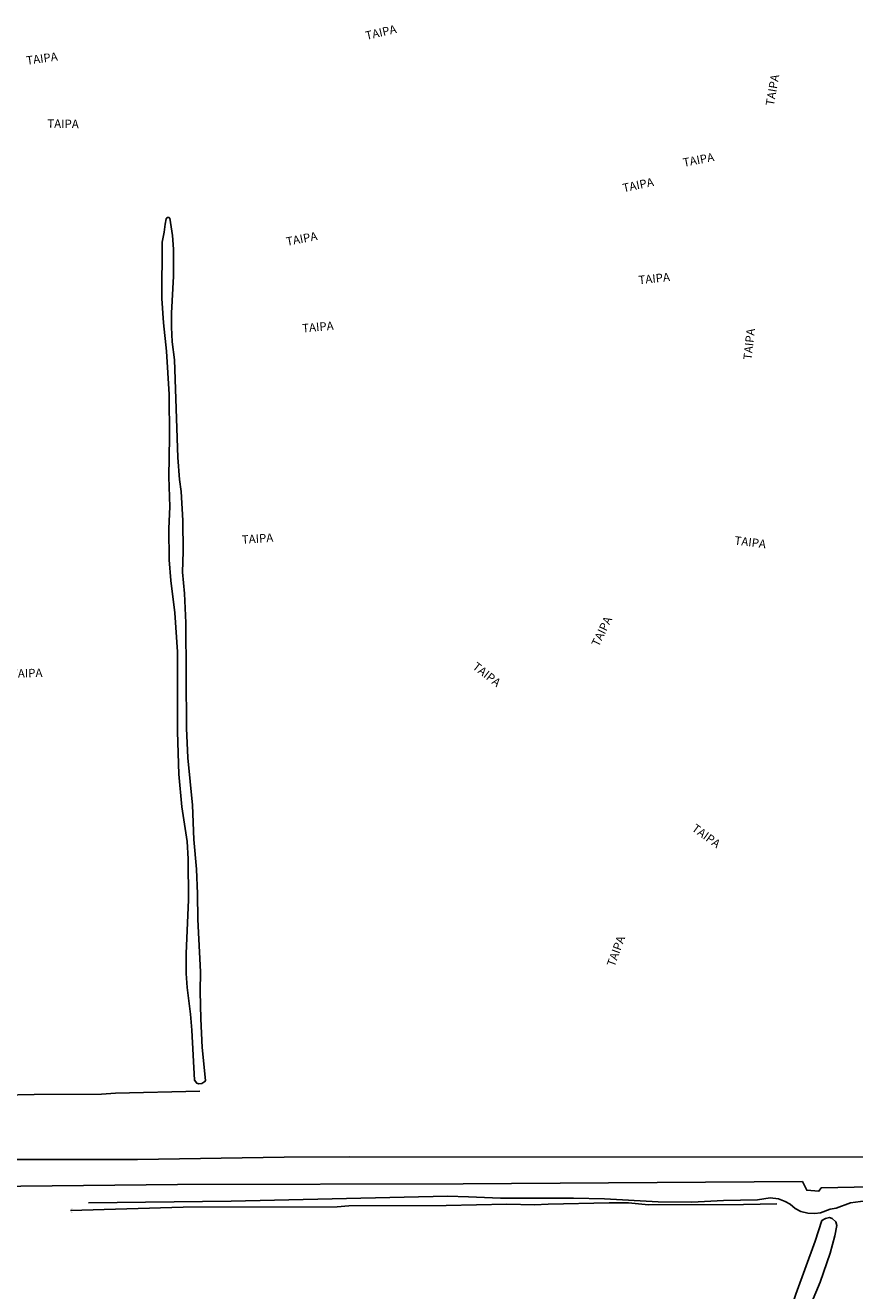
# Model space of a CAD drawing. Units: millimetres. Extents: x 187933 to 190349, y 1682603 to 1685377.
# Drawn here: x 188474 to 188720, y 1683772 to 1684147 of the extents above; entities that cross this region are included whole.
import ezdxf
from ezdxf.enums import TextEntityAlignment as Align

# ---------------------------------------------------------------- set-up
doc = ezdxf.new("R2010")
doc.units = ezdxf.units.MM
for name, color, linetype in [('V-BUEIRO', 30, 'Continuous'), ('V-CANAL', 130, 'Continuous'), ('V-NOME_DOS_LOGRADOUROS', 2, 'Continuous'), ('V-REFERENCIA', 65, 'Continuous'), ('V-VALETA', 173, 'Continuous')]:
    doc.layers.add(name, color=color, linetype=linetype)

# ---------------------------------------------------------------- blocks, each defined once
blk = doc.blocks.new('305')
at = {"color": 0, "linetype": 'ByBlock', "lineweight": -2, "const_width": 0.05}
blk.add_lwpolyline([(0.73, 0.39, 0.60863), (-0.73, 0.38)], format="xyb", dxfattribs=at)

msp = doc.modelspace()

# ---------------------------------------------------------------- linework, layer by layer
at = {"layer": 'V-CANAL'}
for points in [[(188515.5, 1684085.94), (188514.85, 1684082.92), (188514.76, 1684066.23), (188515.31, 1684059), (188516.23, 1684050.69), (188517.01, 1684037.77), (188517.11, 1684025.11), (188516.92, 1684013.33), (188517.16, 1684004.52), (188516.91, 1683998.09), (188516.98, 1683988.8), (188517.43, 1683982.63), (188518.66, 1683973.01), (188519.4, 1683961.52), (188519.46, 1683937.71), (188519.88, 1683925.19), (188520.77, 1683915.55), (188522.3, 1683905.19), (188522.66, 1683900.14), (188522.75, 1683887.98), (188522.05, 1683872.02), (188522.05, 1683866.13), (188522.36, 1683861.97), (188523.35, 1683854.05), (188523.75, 1683849.31), (188524.5, 1683834.48), (188525.17, 1683833.6), (188525.8, 1683833.4), (188526.71, 1683833.43), (188527.56, 1683834.02), (188527.71, 1683834.4), (188526.81, 1683844.15), (188526.33, 1683852.62), (188526.19, 1683860.73), (188526.27, 1683866.59), (188525.5, 1683882.14), (188525.39, 1683889.73), (188525.06, 1683897.07), (188524.32, 1683905.87), (188523.94, 1683915.97), (188522.54, 1683930.08), (188522.11, 1683938.88), (188521.89, 1683970.05), (188521.51, 1683978.77), (188520.97, 1683985.1), (188521.16, 1683991.28), (188521.06, 1684000.4), (188520.54, 1684009.04), (188520.07, 1684012.59), (188519.53, 1684019.14), (188518.51, 1684048.03), (188517.87, 1684053.45), (188517.66, 1684057.75), (188517.69, 1684061.87), (188518.28, 1684072.9), (188518.22, 1684080.91), (188517.92, 1684084.94), (188517.16, 1684090.07), (188516.93, 1684090.26), (188516.39, 1684090.26), (188516.08, 1684089.89), (188515.75, 1684088.34), (188515.5, 1684085.94)], [(188417.19, 1683802.47), (188519.43, 1683803.51), (188604.19, 1683803.7), (188704.87, 1683804.45), (188706.15, 1683801.82), (188709.74, 1683801.57), (188710.46, 1683802.51), (188793.68, 1683804.18), (188807.16, 1683804.8), (188807.94, 1683805.09), (188808.6, 1683805.69), (188808.9, 1683806.34), (188808.97, 1683807.07), (188808.84, 1683807.66), (188808.3, 1683808.48), (188805.72, 1683810.24), (188802.55, 1683811.43), (188799.79, 1683811.85), (188782.31, 1683811.62), (188570.44, 1683811.77), (188551.05, 1683811.62), (188507.62, 1683810.96), (188417.18, 1683810.98)], [(188710.66, 1683792.81), (188711.67, 1683793.48), (188712.9, 1683793.7), (188713.7, 1683793.47), (188714.76, 1683792.48), (188715.03, 1683791.37), (188714.43, 1683788.27), (188713.12, 1683783.14), (188710.11, 1683774.53), (188703.42, 1683758.55), (188699.91, 1683749.13), (188694.25, 1683731.37), (188693.14, 1683727.44), (188691.56, 1683720.34), (188690.57, 1683717.18), (188688.69, 1683712.45)], [(188708.65, 1683786.74), (188710.66, 1683792.81)], [(188685.15, 1683712.51), (188688.09, 1683719.23), (188689.85, 1683724.31), (188691.2, 1683729.99), (188693.75, 1683738.53), (188697.05, 1683752.25), (188699.02, 1683759.21), (188702.92, 1683771.04), (188708.65, 1683786.74)]]:
    msp.add_lwpolyline(points, dxfattribs=at)
at = {"layer": 'V-REFERENCIA'}
msp.add_lwpolyline([(188726.51, 1683799.02), (188719.11, 1683798.08), (188714.87, 1683796.5), (188713.12, 1683796.18), (188710.2, 1683795.12), (188708.53, 1683794.88), (188706.51, 1683794.98), (188704.36, 1683795.56), (188702.67, 1683796.43), (188701.19, 1683797.67), (188699.76, 1683798.49), (188697.8, 1683799.24), (188695.34, 1683799.56), (188691.54, 1683799), (188681.49, 1683798.79), (188672.09, 1683798.32), (188662.06, 1683798.34), (188646.11, 1683799.22), (188636.92, 1683799.42), (188615.29, 1683799.44), (188605.8, 1683799.9), (188599.57, 1683800.01), (188535.37, 1683798.54), (188493.05, 1683798.04)], dxfattribs=at)
at = {"layer": 'V-VALETA'}
for points in [[(188416.76, 1683828.88), (188436.65, 1683829.15), (188438.49, 1683829.41), (188476.96, 1683830.18), (188496.92, 1683830.35), (188501.1, 1683830.64), (188526.05, 1683831.17)], [(188487.66, 1683795.85), (188521.11, 1683796.75), (188566.86, 1683796.88), (188570.3, 1683797.17), (188599.12, 1683797.32), (188617.2, 1683797.69), (188625.34, 1683797.48), (188629.38, 1683797.71), (188647.48, 1683798.07), (188653.25, 1683798.05), (188659.24, 1683797.52), (188687.36, 1683797.6), (188697.26, 1683797.78)]]:
    msp.add_lwpolyline(points, dxfattribs=at)

# ---------------------------------------------------------------- block references
at = {"layer": 'V-BUEIRO', "xscale": 0.999998301267624, "yscale": 0.999998301267624, "zscale": 0.999998301267624, "rotation": 90}
msp.add_blockref('305', (188488.68, 1683795.78), dxfattribs=at)

# ---------------------------------------------------------------- texts
at = {"layer": 'V-NOME_DOS_LOGRADOUROS'}
for rotation, p in [(13, (188575.69, 1684142.17)), (8, (188474.88, 1684134.79)), (80, (188697.15, 1684123.11)), (359, (188480.78, 1684116.13)), (11, (188669.81, 1684104.52)), (12, (188651.95, 1684096.98)), (11, (188552.08, 1684081.1)), (6, (188656.44, 1684069.7)), (5, (188556.62, 1684055.4)), (84, (188690.58, 1684047.86)), (4, (188538.67, 1683992.7)), (353, (188684.5, 1683992.54)), (64, (188645.09, 1683962.45)), (322, (188606.27, 1683956.06)), (2, (188470.1, 1683952.95)), (324, (188671.34, 1683908)), (70, (188649.84, 1683867.63))]:
    msp.add_text('TAIPA', height=2.5, rotation=rotation, dxfattribs=at).set_placement(p, align=Align.BOTTOM_LEFT)

doc.saveas('drawing.dxf')
